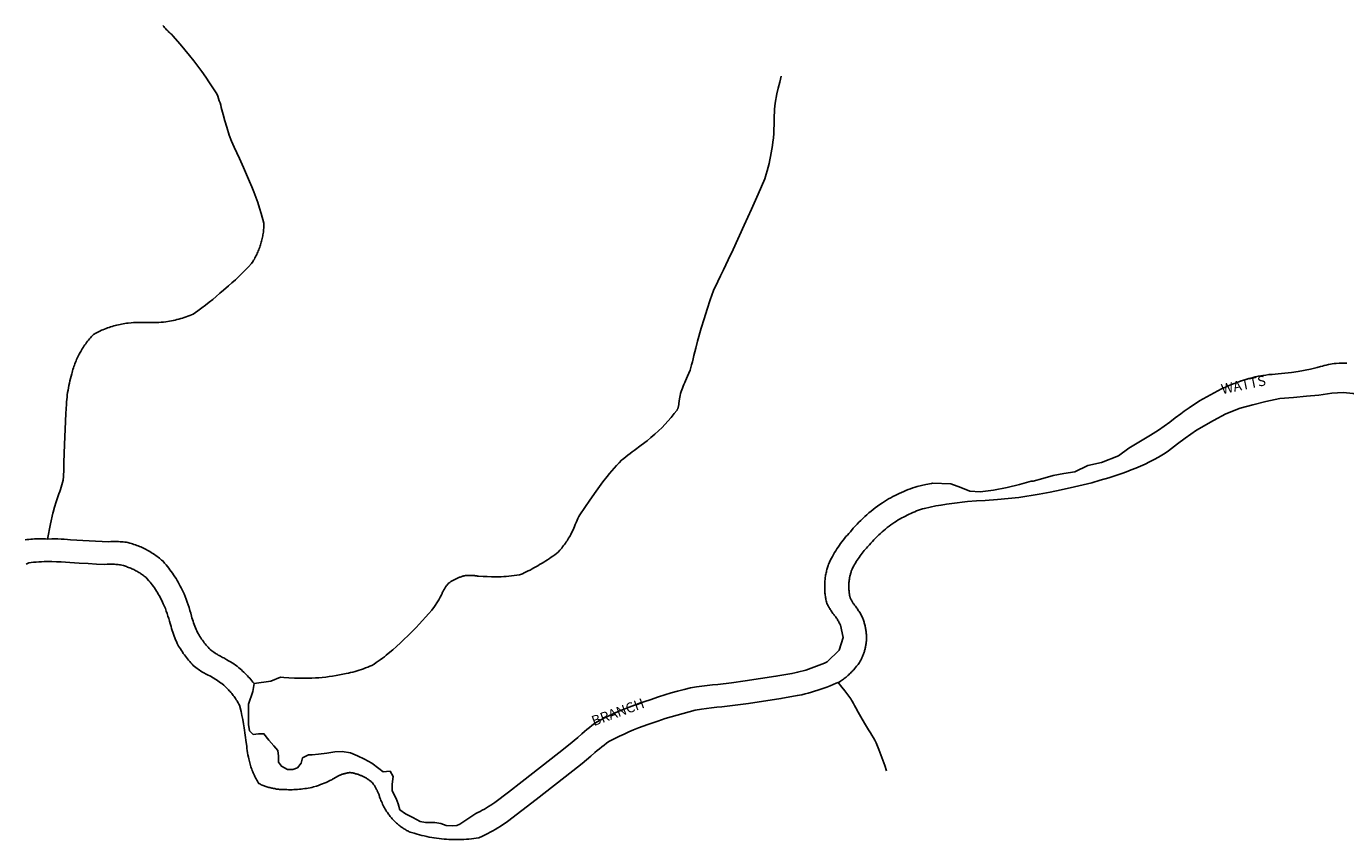
# Model space of a CAD drawing. Units: inches. Extents: x 1159771 to 1345762, y 461454 to 617449.
# Drawn here: x 1252971 to 1254477, y 504968 to 505897 of the extents above; entities that cross this region are included whole.
import ezdxf
from ezdxf.enums import TextEntityAlignment as Align

# ---------------------------------------------------------------- set-up
doc = ezdxf.new("R2010")
doc.units = ezdxf.units.IN
doc.header["$MEASUREMENT"] = 0
doc.layers.add('HYDRO-River', color=4, linetype='Continuous')
doc.layers.add('HYDRO-Stream', color=4, linetype='Continuous')
doc.styles.add('Arial', font='arial.ttf')

msp = doc.modelspace()

# ---------------------------------------------------------------- linework, layer by layer
at = {"layer": 'HYDRO-River'}
for points in [[(1254478.1, 505512.5), (1254476.3, 505512.6), (1254474.5, 505512.6), (1254472.7, 505512.6), (1254470.9, 505512.6), (1254469.2, 505512.5), (1254466.1, 505512.3), (1254463.8, 505512), (1254461.5, 505511.7), (1254459.3, 505511.2), (1254457, 505510.8), (1254454.7, 505510.3), (1254452.4, 505509.8), (1254450.2, 505509.2), (1254448, 505508.6), (1254444.3, 505507.6), (1254436.8, 505505.8), (1254422.4, 505502.8), (1254414.8, 505501.8), (1254399.8, 505500.2), (1254396.2, 505500), (1254392.7, 505499.7), (1254389.2, 505499.4), (1254385.7, 505498.9), (1254382.2, 505498.5), (1254377.1, 505497.7), (1254373.5, 505496.8), (1254369.9, 505495.9), (1254366.3, 505494.8), (1254362.7, 505493.8), (1254359.1, 505492.6), (1254355.5, 505491.4), (1254352, 505490.2), (1254348.5, 505488.9), (1254343.9, 505487), (1254339.5, 505485.1), (1254335.2, 505483), (1254330.9, 505480.9), (1254326.6, 505478.8), (1254322.4, 505476.5), (1254318.2, 505474.2), (1254314.1, 505471.8), (1254310, 505469.4), (1254306, 505466.8), (1254302, 505464.2), (1254298, 505461.6), (1254292.6, 505457.7), (1254288.5, 505454.8)], [(1254567.8, 505454.8), (1254547.4, 505459.6), (1254534.3, 505463.3), (1254522.6, 505466.9), (1254509.4, 505469.3), (1254496.5, 505473.7), (1254485.4, 505477.7), (1254474, 505478.9), (1254461, 505478.2), (1254446.2, 505476), (1254432, 505474.8), (1254417.1, 505473.1), (1254401.8, 505472.2), (1254385.8, 505468.6), (1254370.7, 505465), (1254356.2, 505461), (1254339.9, 505454.8)], [(1253230.7, 505146.6), (1253229.5, 505137.6), (1253224.6, 505122.9), (1253224.6, 505109.8), (1253224.6, 505100), (1253225.7, 505092.8), (1253229.8, 505088.6), (1253236, 505089.2), (1253242, 505089.3), (1253247.7, 505082.1), (1253253.3, 505075.4), (1253257.8, 505070), (1253258.5, 505063.7), (1253258.7, 505057), (1253262, 505052.2), (1253269.1, 505048.3), (1253275, 505048.5), (1253280.3, 505050.3), (1253284.4, 505055.8), (1253286.1, 505061.7), (1253292.9, 505065.2), (1253297.1, 505065.4), (1253304.3, 505066), (1253314, 505067.1), (1253322.9, 505068.5), (1253331.5, 505068.9), (1253340.8, 505067.7), (1253349, 505064), (1253357, 505060.1), (1253365.1, 505055.9), (1253373.2, 505049.5), (1253378.2, 505045.7), (1253381.9, 505046.1), (1253386, 505046.7), (1253389.4, 505040.6), (1253388.4, 505031.8), (1253388.5, 505024.1), (1253393, 505015.5), (1253395.4, 505009.2), (1253397.2, 505002.6), (1253403.8, 504997.8), (1253411.9, 504993.6), (1253420.5, 504989.1), (1253426.5, 504988), (1253429.4, 504988.1), (1253437.1, 504987.9), (1253443.8, 504986.9), (1253450.2, 504984.6), (1253457.5, 504984), (1253462.4, 504984.7), (1253465.5, 504985.9), (1253482.7, 504997.6), (1253483.8, 504998.1), (1253486.3, 504999.3), (1253488.8, 505000.6), (1253491.3, 505001.9), (1253493.7, 505003.3), (1253496.1, 505004.7), (1253498.5, 505006.1), (1253500.9, 505007.6), (1253503.2, 505009.1), (1253505.5, 505010.7), (1253521.2, 505022.7), (1253536.7, 505034.8), (1253578.6, 505067.4), (1253589.6, 505076.3), (1253600.5, 505085.2), (1253605, 505089.4), (1253607.8, 505091.8), (1253610.6, 505094.1), (1253613.5, 505096.4), (1253616.4, 505098.7), (1253619.3, 505100.9), (1253622.3, 505103), (1253630.1, 505107), (1253635.8, 505109.7), (1253641.5, 505112.4), (1253647.3, 505115), (1253653.1, 505117.4), (1253659, 505119.8), (1253664.9, 505122), (1253670.9, 505124.2), (1253676.8, 505126.3), (1253682.9, 505128.2), (1253692.5, 505131.5), (1253699.7, 505133.7), (1253706.9, 505135.9), (1253714.2, 505137.9), (1253721.6, 505139.9), (1253729, 505141.6), (1253735.7, 505142.7), (1253741.8, 505143.6), (1253748, 505144.4), (1253754.1, 505145.1), (1253760.2, 505145.6), (1253775.9, 505147.6), (1253791.5, 505149.6), (1253826.5, 505154.9), (1253844.7, 505158.1), (1253847.9, 505158.8), (1253851.1, 505159.6), (1253854.2, 505160.4), (1253857.4, 505161.2), (1253860.5, 505162.1), (1253863.6, 505163.1), (1253866.7, 505164.1), (1253869.7, 505165.2), (1253872.8, 505166.3), (1253875.8, 505167.5), (1253878.8, 505168.7), (1253881.8, 505170), (1253884.8, 505171.3), (1253898.8, 505184.7), (1253903.1, 505199.3), (1253900.2, 505213.3), (1253899.3, 505215), (1253898.8, 505216), (1253898.3, 505216.9), (1253897.8, 505217.8), (1253897.3, 505218.7), (1253896.7, 505219.6), (1253896.2, 505220.5), (1253895.6, 505221.4), (1253895, 505222.3), (1253894.4, 505223.1), (1253893.7, 505224), (1253893.1, 505224.8), (1253892.4, 505225.6), (1253891.5, 505226.8), (1253890.8, 505227.7), (1253890.2, 505228.6), (1253889.6, 505229.5), (1253889, 505230.4), (1253888.4, 505231.3), (1253887.8, 505232.2), (1253887.2, 505233.1), (1253886.7, 505234.1), (1253886.2, 505235), (1253885.7, 505236), (1253885.2, 505237), (1253884.7, 505237.9), (1253884.2, 505240), (1253883.9, 505241.2), (1253883.6, 505242.5), (1253883.4, 505243.7), (1253883.1, 505245), (1253882.9, 505246.2), (1253882.7, 505247.5), (1253882.6, 505248.8), (1253882.4, 505250), (1253882.3, 505251.3), (1253882.2, 505252.6), (1253882.2, 505253.9), (1253882.1, 505255.1), (1253882.1, 505256.4), (1253882.1, 505257.7), (1253882.1, 505259), (1253882.1, 505260.3), (1253882.2, 505261.5), (1253882.3, 505262.8), (1253882.4, 505264.1), (1253882.5, 505265.4), (1253882.7, 505266.6), (1253882.8, 505267.9), (1253883, 505269.2), (1253883.2, 505270.4), (1253883.5, 505271.7), (1253883.7, 505272.9), (1253884, 505274.2), (1253884.3, 505275.4), (1253884.6, 505276.7), (1253885, 505277.9), (1253885.4, 505279.1), (1253885.8, 505280.3), (1253886.2, 505281.6), (1253886.6, 505282.8), (1253887.1, 505284), (1253887.5, 505285.1), (1253888, 505286.3), (1253889.8, 505289.8), (1253891, 505291.9), (1253892.2, 505294.1), (1253893.5, 505296.2), (1253894.8, 505298.3), (1253896.1, 505300.4), (1253897.5, 505302.5), (1253898.9, 505304.5), (1253900.3, 505306.6), (1253901.8, 505308.5), (1253903.3, 505310.5), (1253904.9, 505312.4), (1253906.4, 505314.4), (1253908, 505316.2), (1253909.7, 505318.1), (1253911.4, 505319.9), (1253914.8, 505323.9), (1253916.9, 505326.2), (1253919, 505328.5), (1253921.2, 505330.8), (1253923.4, 505333), (1253925.7, 505335.1), (1253928, 505337.3), (1253930.3, 505339.4), (1253932.6, 505341.4), (1253935, 505343.4), (1253937.5, 505345.4), (1253939.9, 505347.3), (1253942.4, 505349.2), (1253945, 505351), (1253948.1, 505353.1), (1253950.4, 505354.6), (1253952.8, 505356), (1253955.1, 505357.4), (1253957.5, 505358.8), (1253959.9, 505360.1), (1253962.4, 505361.4), (1253964.8, 505362.6), (1253967.3, 505363.8), (1253969.8, 505364.9), (1253972.3, 505366), (1253974.9, 505367.1), (1253977.4, 505368.1), (1253980, 505369), (1253982.6, 505370), (1253985.2, 505370.8), (1253987.8, 505371.7), (1253997.6, 505373.8), (1254004, 505375.1), (1254005.2, 505375.3), (1254026.2, 505374.8), (1254037.4, 505370.5), (1254047.6, 505366.2), (1254059.4, 505365.6), (1254074.8, 505367.3), (1254090.3, 505370.4), (1254104.4, 505374.1), (1254117.9, 505377.9), (1254120.2, 505377.6), (1254131.2, 505380.6), (1254143, 505384.3), (1254155, 505386.4), (1254167.7, 505388.3), (1254182.5, 505395.7), (1254197.9, 505399), (1254217.6, 505406.8), (1254229.3, 505415.6), (1254254.2, 505430.2), (1254263, 505436.1), (1254269.5, 505440.6), (1254275.9, 505445.2), (1254282.3, 505450), (1254288.5, 505454.8)], [(1254339.9, 505454.8), (1254326, 505447.1), (1254306.6, 505435.8), (1254300, 505431.3), (1254293.5, 505426.7), (1254284.9, 505420.4), (1254281.5, 505417.7), (1254278, 505415), (1254274.4, 505412.5), (1254270.8, 505409.9), (1254267.1, 505407.5), (1254263.3, 505405), (1254258.2, 505402.3), (1254253, 505399.8), (1254247.8, 505397.3), (1254242.5, 505395), (1254237.2, 505392.7), (1254231.9, 505390.5), (1254226.5, 505388.4), (1254221.1, 505386.4), (1254215.6, 505384.5), (1254206.5, 505381.6), (1254196.7, 505378.7), (1254186.9, 505376), (1254177, 505373.4), (1254167.1, 505371.1), (1254151.9, 505367.8), (1254139.4, 505365.2), (1254127, 505362.9), (1254103.6, 505359.1), (1254091.5, 505357.8), (1254079.5, 505356.8), (1254065.3, 505355.8), (1254055.3, 505355.2), (1254045.3, 505354.4), (1254027.1, 505352.4), (1254021, 505351.5), (1254014.9, 505350.5), (1254008.8, 505349.4), (1254002.7, 505348.2), (1253995.9, 505346.7), (1253993.7, 505346), (1253991.5, 505345.3), (1253989.3, 505344.5), (1253987.1, 505343.7), (1253984.9, 505342.8), (1253982.8, 505341.9), (1253980.6, 505341), (1253978.5, 505340), (1253976.4, 505339), (1253974.3, 505337.9), (1253972.2, 505336.8), (1253970.2, 505335.7), (1253968.1, 505334.6), (1253966.1, 505333.4), (1253964.1, 505332.1), (1253962.1, 505330.9), (1253959.8, 505329.3), (1253957.7, 505327.8), (1253955.6, 505326.2), (1253953.6, 505324.7), (1253951.5, 505323), (1253949.6, 505321.4), (1253947.6, 505319.7), (1253945.7, 505318), (1253943.8, 505316.3), (1253941.9, 505314.5), (1253940.1, 505312.7), (1253938.3, 505310.8), (1253936.5, 505308.9), (1253934.8, 505307), (1253933.1, 505305.1), (1253931.1, 505302.8), (1253929.8, 505301.3), (1253928.5, 505299.9), (1253927.3, 505298.4), (1253926.1, 505296.9), (1253924.9, 505295.4), (1253923.7, 505293.9), (1253922.5, 505292.3), (1253921.4, 505290.7), (1253920.3, 505289.1), (1253919.3, 505287.5), (1253918.2, 505285.9), (1253917.2, 505284.2), (1253916.3, 505282.6), (1253915.3, 505280.9), (1253914.4, 505279.2), (1253913.5, 505277.4), (1253913.1, 505276.5), (1253912.8, 505275.6), (1253912.5, 505274.8), (1253912.2, 505273.9), (1253911.9, 505273), (1253911.7, 505272.1), (1253911.4, 505271.2), (1253911.2, 505270.3), (1253911, 505269.4), (1253910.8, 505268.5), (1253910.6, 505267.6), (1253910.4, 505266.6), (1253910.3, 505265.7), (1253910.1, 505264.8), (1253910, 505263.9), (1253909.9, 505263), (1253909.8, 505262), (1253909.8, 505261.1), (1253909.7, 505260.2), (1253909.7, 505259.2), (1253909.6, 505258.3), (1253909.6, 505257.4), (1253909.6, 505256.4), (1253909.7, 505255.5), (1253909.7, 505254.6), (1253909.8, 505253.6), (1253909.9, 505252.7), (1253909.9, 505251.8), (1253910.1, 505250.9), (1253910.2, 505249.9), (1253910.3, 505249), (1253910.5, 505248.1), (1253910.6, 505247.2), (1253910.8, 505246.3), (1253911.2, 505244.6), (1253911.6, 505243.9), (1253911.9, 505243.1), (1253912.3, 505242.4), (1253912.7, 505241.7), (1253913, 505241), (1253913.4, 505240.3), (1253913.9, 505239.6), (1253914.3, 505238.9), (1253914.7, 505238.2), (1253915.2, 505237.6), (1253915.6, 505236.9), (1253916.1, 505236.2), (1253916.6, 505235.6), (1253917.1, 505234.9), (1253918, 505233.9), (1253918.7, 505232.9), (1253919.4, 505231.9), (1253920.1, 505230.9), (1253920.8, 505229.8), (1253921.5, 505228.8), (1253922.1, 505227.7), (1253922.8, 505226.7), (1253923.4, 505225.6), (1253924, 505224.5), (1253924.7, 505223.2), (1253925.1, 505222.1), (1253925.5, 505221.1), (1253925.9, 505220.1), (1253926.3, 505219), (1253926.7, 505218), (1253927, 505216.9), (1253927.3, 505215.9), (1253927.6, 505214.8), (1253927.9, 505213.7), (1253928.2, 505212.6), (1253928.4, 505211.5), (1253928.6, 505210.5), (1253928.8, 505209.4), (1253929, 505208.3), (1253929.2, 505207.2), (1253929.3, 505206.1), (1253929.5, 505205), (1253929.6, 505203.9), (1253929.7, 505202.8), (1253929.8, 505201.7), (1253929.8, 505200.6), (1253929.8, 505199.4), (1253929.9, 505198.2), (1253929.8, 505197.2), (1253929.7, 505196.2), (1253929.7, 505195.2), (1253929.6, 505194.2), (1253929.5, 505193.2), (1253929.3, 505192.2), (1253929.2, 505191.2), (1253929, 505190.2), (1253928.8, 505189.2), (1253928.6, 505188.2), (1253928.4, 505187.2), (1253928.2, 505186.3), (1253927.9, 505185.3), (1253927.7, 505184.3), (1253927.4, 505183.4), (1253927.1, 505182.4), (1253926.8, 505181.5), (1253926.4, 505180.5), (1253926.1, 505179.6), (1253925.7, 505178.6), (1253925.3, 505177.7), (1253924.9, 505176.8), (1253924.5, 505175.9), (1253924.1, 505175), (1253923.6, 505174.1), (1253923.2, 505173.2), (1253922.7, 505172.3), (1253921.8, 505170.7), (1253921, 505169.6), (1253920.2, 505168.5), (1253919.4, 505167.5), (1253918.6, 505166.4), (1253917.8, 505165.4), (1253917, 505164.4), (1253916.1, 505163.3), (1253915.2, 505162.4), (1253914.3, 505161.4), (1253913.4, 505160.4), (1253912.5, 505159.5), (1253911.5, 505158.5), (1253910.6, 505157.6), (1253909.6, 505156.7), (1253908.6, 505155.8), (1253907.6, 505155), (1253906.6, 505154.1), (1253905.5, 505153.3), (1253904.5, 505152.5), (1253903.4, 505151.7), (1253902.3, 505150.9), (1253901.2, 505150.2), (1253900.1, 505149.5), (1253898.5, 505148.4), (1253897.4, 505147.9)], [(1252969.4, 505310.8), (1252971.5, 505311.1), (1252973.6, 505311.3), (1252975.8, 505311.5), (1252977.9, 505311.7), (1252980, 505311.8), (1252982.1, 505311.9), (1252984.3, 505312), (1252986.4, 505312), (1252988.5, 505312), (1252990.7, 505311.9), (1252992.8, 505311.8), (1252994.9, 505311.7)], [(1253230.7, 505146.6), (1253229.5, 505148.1), (1253228.3, 505149.6), (1253227.1, 505151.1), (1253225.8, 505152.6), (1253224.5, 505154), (1253223.2, 505155.5), (1253221.9, 505156.9), (1253220.5, 505158.2), (1253219.1, 505159.6), (1253217.7, 505160.9), (1253216.3, 505162.2), (1253214.8, 505163.5), (1253213.3, 505164.7), (1253211.5, 505166.3), (1253209.6, 505167.6), (1253207.6, 505169), (1253205.7, 505170.2), (1253203.7, 505171.5), (1253201.7, 505172.7), (1253199.7, 505173.9), (1253196.1, 505175.9), (1253194.8, 505176.5), (1253193.5, 505177.2), (1253192.3, 505177.8), (1253191, 505178.5), (1253189.8, 505179.2), (1253188.6, 505180), (1253187.4, 505180.7), (1253186.2, 505181.5), (1253185, 505182.3), (1253183.9, 505183.1), (1253182.7, 505184), (1253180.7, 505185.5), (1253179.5, 505186.7), (1253178.4, 505188), (1253177.2, 505189.3), (1253176.1, 505190.6), (1253175, 505192), (1253173.9, 505193.3), (1253172.9, 505194.7), (1253171.8, 505196.1), (1253170.8, 505197.5), (1253169.9, 505199), (1253168.9, 505200.4), (1253168, 505201.9), (1253166.2, 505204.8), (1253165.4, 505206.7), (1253164.6, 505208.5), (1253163.8, 505210.4), (1253163.1, 505212.2), (1253162.4, 505214.1), (1253161.7, 505216), (1253161.1, 505217.9), (1253160.4, 505219.8), (1253159.9, 505221.8), (1253159.3, 505223.7), (1253158.5, 505227), (1253157.6, 505230.2), (1253156.6, 505233.4), (1253155.5, 505236.6), (1253154.4, 505239.7), (1253153.3, 505242.9), (1253152.1, 505246), (1253150.8, 505249.2), (1253149.8, 505251.4), (1253148.7, 505253.6), (1253147.6, 505255.8), (1253146.5, 505258), (1253145.4, 505260.1), (1253144.2, 505262.3), (1253142.9, 505264.4), (1253141.7, 505266.5), (1253140.4, 505268.5), (1253139, 505270.6), (1253137.7, 505272.6), (1253136.2, 505274.6), (1253134.8, 505276.6), (1253133.3, 505278.5), (1253131.8, 505280.4), (1253130.3, 505282.3), (1253128.7, 505284.2), (1253126.6, 505286.6), (1253125.3, 505287.7), (1253124.1, 505288.7), (1253122.8, 505289.8), (1253121.4, 505290.8), (1253120.1, 505291.8), (1253118.8, 505292.8), (1253117.4, 505293.7), (1253116, 505294.7), (1253114.6, 505295.6), (1253113.2, 505296.4), (1253111.8, 505297.3), (1253110.4, 505298.1), (1253108.9, 505298.9), (1253107.5, 505299.7), (1253106, 505300.5), (1253104.5, 505301.2), (1253103, 505301.9), (1253101.5, 505302.6), (1253099.9, 505303.2), (1253098.4, 505303.8), (1253096.8, 505304.4), (1253095.3, 505305), (1253093.7, 505305.6), (1253092.1, 505306.1), (1253090.5, 505306.6), (1253088.9, 505307), (1253086.7, 505307.6), (1253085, 505307.9), (1253083.2, 505308.1), (1253081.5, 505308.3), (1253079.7, 505308.4), (1253078, 505308.6), (1253076.2, 505308.7), (1253074.5, 505308.7), (1253072.7, 505308.8), (1253070.9, 505308.8), (1253069.2, 505308.8), (1253067.4, 505308.7), (1253064.7, 505308.6), (1253042.7, 505309.5), (1253021.3, 505310.8), (1253017.7, 505311.1), (1253014, 505311.4), (1253010.4, 505311.7), (1253006.7, 505311.8), (1252999.9, 505312), (1252994.9, 505311.7)], [(1252970.8, 505283.1), (1252971.5, 505283.5), (1252972.3, 505283.8), (1252973, 505284.1), (1252973.8, 505284.4), (1252979.2, 505285.1), (1252982.2, 505285.4), (1252985.1, 505285.6), (1252988.1, 505285.8), (1252991, 505285.9), (1252994, 505285.9), (1252996.9, 505286), (1252999.9, 505285.9), (1253005.2, 505285.8), (1253010.4, 505285.5), (1253015.5, 505285.2), (1253020.6, 505284.8), (1253031, 505284.2), (1253041.4, 505283.6), (1253051, 505283.1), (1253060.6, 505282.7), (1253063, 505282.9), (1253064.4, 505282.9), (1253065.8, 505283), (1253067.2, 505283), (1253068.6, 505282.9), (1253070, 505282.9), (1253071.4, 505282.8), (1253072.8, 505282.7), (1253074.2, 505282.6), (1253075.6, 505282.5), (1253077, 505282.3), (1253078.4, 505282.1), (1253079.7, 505281.9), (1253081.6, 505281.4), (1253082.8, 505281), (1253084, 505280.6), (1253085.2, 505280.2), (1253086.4, 505279.7), (1253087.6, 505279.3), (1253088.8, 505278.8), (1253090, 505278.3), (1253091.2, 505277.8), (1253092.3, 505277.2), (1253093.5, 505276.7), (1253094.6, 505276.1), (1253095.8, 505275.5), (1253096.9, 505274.8), (1253098, 505274.2), (1253099.1, 505273.5), (1253100.2, 505272.9), (1253101.3, 505272.2), (1253102.3, 505271.4), (1253103.4, 505270.7), (1253104.4, 505269.9), (1253105.4, 505269.2), (1253106.5, 505268.4), (1253107.5, 505267.6), (1253108.4, 505266.7), (1253110.7, 505264.1), (1253112, 505262.5), (1253113.3, 505260.8), (1253114.6, 505259.2), (1253115.8, 505257.5), (1253117, 505255.8), (1253118.1, 505254.1), (1253119.3, 505252.3), (1253120.4, 505250.5), (1253121.5, 505248.8), (1253122.5, 505247), (1253123.5, 505245.1), (1253124.5, 505243.3), (1253125.4, 505241.4), (1253126.4, 505239.6), (1253127.2, 505237.7), (1253129.5, 505232.2), (1253130.5, 505229.4), (1253131.6, 505226.6), (1253132.5, 505223.7), (1253133.4, 505220.8), (1253134.3, 505218), (1253135.1, 505215.1), (1253136, 505211.8), (1253136.6, 505209.6), (1253137.3, 505207.4), (1253138, 505205.3), (1253138.7, 505203.1), (1253139.5, 505200.9), (1253140.3, 505198.8), (1253141.2, 505196.7), (1253142.1, 505194.6), (1253143, 505192.5), (1253144.7, 505189.5), (1253145.7, 505187.8), (1253146.7, 505186.1), (1253147.8, 505184.4), (1253148.9, 505182.8), (1253150, 505181.1), (1253151.2, 505179.5), (1253152.4, 505177.9), (1253153.6, 505176.4), (1253154.8, 505174.8), (1253156.1, 505173.3), (1253157.4, 505171.8), (1253158.7, 505170.3), (1253160.1, 505168.8), (1253161.4, 505167.4), (1253162.8, 505166), (1253164.4, 505164.8), (1253165.7, 505163.9), (1253167.1, 505162.9), (1253168.4, 505162), (1253169.8, 505161.1), (1253171.2, 505160.2), (1253172.6, 505159.4), (1253174.1, 505158.6), (1253175.5, 505157.8), (1253177, 505157), (1253178.4, 505156.2), (1253180.1, 505155.4), (1253181.7, 505154.5), (1253183.3, 505153.6), (1253184.9, 505152.7), (1253186.5, 505151.7), (1253188, 505150.7), (1253189.6, 505149.7), (1253191.1, 505148.7), (1253192.6, 505147.6), (1253194.1, 505146.5), (1253196.3, 505144.6), (1253197.3, 505143.6), (1253198.4, 505142.6), (1253199.4, 505141.6), (1253200.5, 505140.6), (1253201.5, 505139.6), (1253202.5, 505138.5), (1253203.4, 505137.4), (1253204.4, 505136.3), (1253205.3, 505135.2), (1253206.2, 505134.1), (1253207.1, 505132.9), (1253208, 505131.8), (1253208.8, 505130.6), (1253209.7, 505129.4), (1253210.5, 505128.2), (1253211.3, 505127), (1253212, 505125.7), (1253212.8, 505124.5), (1253213.5, 505123.2), (1253214.2, 505122), (1253216, 505114.7), (1253217, 505110.1), (1253217.9, 505105.4), (1253218.8, 505100.8), (1253219.6, 505096.1), (1253220.8, 505087.7), (1253221.9, 505079.4), (1253222.4, 505075), (1253222.7, 505072.5), (1253223, 505070), (1253223.4, 505067.6), (1253223.8, 505065.1), (1253224.3, 505062.7), (1253224.8, 505060.5), (1253225.1, 505059), (1253225.5, 505057.5), (1253225.8, 505056), (1253226.3, 505054.6), (1253226.7, 505053.1), (1253227.1, 505051.7), (1253227.6, 505050.2), (1253228.1, 505048.8), (1253228.7, 505047.4), (1253229.2, 505046), (1253229.8, 505044.6), (1253230.4, 505043.2), (1253231.1, 505041.8), (1253231.7, 505040.4), (1253232.4, 505039.1), (1253233.1, 505037.7), (1253233.8, 505036.4), (1253234.6, 505035.1), (1253235.4, 505033.8), (1253236.2, 505032.5), (1253238, 505031.6), (1253239, 505031.1), (1253240.1, 505030.7), (1253241.1, 505030.3), (1253242.2, 505029.9), (1253243.2, 505029.5), (1253244.3, 505029.1), (1253245.4, 505028.7), (1253246.5, 505028.4), (1253247.6, 505028.1), (1253248.7, 505027.8), (1253249.8, 505027.5), (1253250.9, 505027.2), (1253252, 505027), (1253253.1, 505026.8), (1253254.3, 505026.6), (1253255.4, 505026.4), (1253256.5, 505026.2), (1253257.7, 505026.1), (1253258.8, 505025.9), (1253259.9, 505025.8), (1253261.1, 505025.7), (1253262.2, 505025.7), (1253263.3, 505025.6), (1253264.5, 505025.6), (1253268.1, 505025.5), (1253270.1, 505025.4), (1253272.2, 505025.4), (1253274.2, 505025.4), (1253276.3, 505025.5), (1253278.4, 505025.6), (1253280.4, 505025.7), (1253282.5, 505025.9), (1253284.5, 505026.1), (1253286.5, 505026.3), (1253288.6, 505026.6), (1253290.6, 505026.9), (1253292.6, 505027.3), (1253294.7, 505027.7), (1253296.7, 505028.1), (1253298.7, 505028.5), (1253302, 505029.6), (1253304.2, 505030.3), (1253306.5, 505031.2), (1253308.7, 505032), (1253310.9, 505032.9), (1253313.1, 505033.8), (1253315.3, 505034.8), (1253317.4, 505035.8), (1253319.6, 505036.8), (1253320.4, 505037.4), (1253321.1, 505037.8), (1253321.7, 505038.2), (1253322.4, 505038.7), (1253323, 505039.1), (1253323.7, 505039.5), (1253324.4, 505039.8), (1253325.1, 505040.2), (1253325.7, 505040.6), (1253326.4, 505040.9), (1253327.1, 505041.2), (1253327.8, 505041.6), (1253328.6, 505041.9), (1253329.3, 505042.2), (1253330, 505042.4), (1253330.7, 505042.7), (1253331.4, 505043), (1253332.2, 505043.2), (1253332.9, 505043.4), (1253333.7, 505043.7), (1253334.4, 505043.9), (1253335.2, 505044.1), (1253335.9, 505044.2), (1253336.7, 505044.4), (1253337.4, 505044.6), (1253338.2, 505044.7), (1253339, 505044.8), (1253339.7, 505044.9), (1253340.5, 505045), (1253341.8, 505044.8), (1253342.6, 505044.7), (1253343.4, 505044.5), (1253344.2, 505044.3), (1253345.1, 505044.2), (1253345.9, 505044), (1253346.7, 505043.7), (1253347.5, 505043.5), (1253348.3, 505043.3), (1253349.1, 505043), (1253349.9, 505042.7), (1253350.7, 505042.4), (1253351.5, 505042.1), (1253352.3, 505041.8), (1253353.1, 505041.5), (1253353.8, 505041.1), (1253354.6, 505040.8), (1253355.3, 505040.4), (1253356.1, 505040), (1253356.8, 505039.6), (1253357.6, 505039.2), (1253358.3, 505038.8), (1253359, 505038.4), (1253359.7, 505037.9), (1253360.5, 505037.5), (1253361.2, 505037), (1253361.8, 505036.5), (1253362.5, 505036), (1253363.2, 505035.5), (1253363.9, 505035), (1253364.5, 505034.4), (1253365.2, 505033.9), (1253365.8, 505033.3), (1253366.6, 505032.2), (1253367.1, 505031.5), (1253367.6, 505030.8), (1253368.1, 505030.1), (1253368.6, 505029.4), (1253369, 505028.7), (1253369.4, 505028), (1253369.9, 505027.2), (1253370.3, 505026.5), (1253370.7, 505025.7), (1253371.1, 505025), (1253371.4, 505024.2), (1253371.8, 505023.4), (1253372.1, 505022.7), (1253372.5, 505021.9), (1253372.8, 505021.1), (1253373.1, 505020.3), (1253373.4, 505019.5), (1253373.6, 505018.7), (1253373.9, 505017.9), (1253374.1, 505017.1), (1253374.4, 505016.3), (1253375, 505014.7), (1253375.6, 505013.2), (1253376.2, 505011.8), (1253376.9, 505010.3), (1253377.5, 505008.9), (1253378.2, 505007.4), (1253379, 505006), (1253379.7, 505004.6), (1253380.5, 505003.2), (1253381.3, 505001.9), (1253382.1, 505000.5), (1253383, 504999.2), (1253384.1, 504997.6), (1253384.8, 504996.7), (1253385.5, 504995.8), (1253386.2, 504994.8), (1253387, 504993.9), (1253387.7, 504993.1), (1253388.5, 504992.2), (1253389.3, 504991.3), (1253390.1, 504990.5), (1253390.9, 504989.6), (1253391.8, 504988.8), (1253392.6, 504988), (1253393.5, 504987.2), (1253394.4, 504986.5), (1253395.3, 504985.7), (1253396.2, 504985), (1253397.1, 504984.2), (1253398, 504983.5), (1253399, 504982.8), (1253399.9, 504982.2), (1253400.9, 504981.5), (1253401.9, 504980.9), (1253402.9, 504980.2), (1253403.9, 504979.6), (1253404.9, 504979), (1253405.9, 504978.5), (1253406.9, 504977.9), (1253408, 504977.4), (1253409, 504976.9), (1253413.7, 504975.7), (1253416.9, 504974.8), (1253419.6, 504974), (1253422.4, 504973.3), (1253425.1, 504972.6), (1253427.9, 504972), (1253430.7, 504971.4), (1253433.5, 504970.9), (1253436.3, 504970.4), (1253439.1, 504970), (1253441.9, 504969.6), (1253444.7, 504969.3), (1253447.6, 504969), (1253450.4, 504968.8), (1253453.2, 504968.6), (1253456.1, 504968.5), (1253458.9, 504968.4), (1253461.8, 504968.4)], [(1253461.8, 504968.4), (1253464.6, 504968.4), (1253467.4, 504968.5), (1253470.3, 504968.6), (1253473.1, 504968.8), (1253476, 504969), (1253478.8, 504969.3), (1253481.6, 504969.6), (1253484.4, 504970), (1253487.2, 504970.4), (1253491.5, 504972.4), (1253494.5, 504973.8), (1253497.5, 504975.3), (1253500.4, 504976.8), (1253503.3, 504978.4), (1253506.1, 504980.1), (1253509, 504981.8), (1253511.8, 504983.5), (1253514.5, 504985.3), (1253517.3, 504987.1), (1253520, 504989), (1253536.3, 505001.6), (1253552.7, 505014.3), (1253573.8, 505030.6), (1253594.8, 505047.1), (1253605.1, 505055.4), (1253615.3, 505063.8), (1253619.8, 505067.8), (1253622.3, 505070), (1253625, 505072.2), (1253627.6, 505074.3), (1253630.3, 505076.4), (1253633, 505078.5), (1253635.8, 505080.5), (1253642.7, 505084), (1253648, 505086.5), (1253653.3, 505089), (1253658.6, 505091.4), (1253664, 505093.7), (1253669.4, 505095.9), (1253674.9, 505097.9), (1253680.4, 505099.9), (1253685.9, 505101.8), (1253691.5, 505103.6), (1253700.1, 505106.6), (1253706.9, 505108.7), (1253713.7, 505110.7), (1253720.5, 505112.6), (1253727.4, 505114.4), (1253734.3, 505116.1), (1253741.4, 505117.3), (1253747.2, 505118.1), (1253753, 505118.8), (1253758.9, 505119.5), (1253764.8, 505120), (1253795.2, 505123.9), (1253832.2, 505129.5), (1253850.8, 505132.8), (1253856.1, 505133.9), (1253859.8, 505134.8), (1253863.4, 505135.7), (1253867, 505136.7), (1253870.6, 505137.8), (1253874.1, 505138.9), (1253877.7, 505140.1), (1253881.2, 505141.3), (1253884.7, 505142.6), (1253888.2, 505144), (1253891.7, 505145.4), (1253895.1, 505146.9), (1253897.4, 505147.9)]]:
    msp.add_lwpolyline(points, dxfattribs=at)
at = {"layer": 'HYDRO-Stream'}
for points in [[(1253126.8, 505898.1), (1253127.7, 505897), (1253128.6, 505895.9), (1253129.6, 505894.8), (1253130.5, 505893.7), (1253131.5, 505892.7), (1253132.6, 505891.6), (1253133.6, 505890.6), (1253134.6, 505889.6), (1253135.7, 505888.6), (1253136.8, 505887.7), (1253138.2, 505886.4), (1253146.5, 505876.7), (1253157, 505863.9), (1253161.9, 505857.8), (1253166.6, 505851.7), (1253171.2, 505845.5), (1253175.7, 505839.2), (1253180, 505832.8), (1253188.4, 505820), (1253189.3, 505817.4), (1253190.2, 505814.8), (1253191.1, 505812.2), (1253191.9, 505809.6), (1253192.7, 505807), (1253193.4, 505804.4), (1253194.1, 505801.7), (1253194.8, 505799.1), (1253195.4, 505796.4), (1253197.4, 505789.2), (1253199.5, 505782), (1253202.4, 505772.7), (1253205.2, 505765.9), (1253208.2, 505759), (1253214, 505746.4), (1253218.8, 505735.8), (1253225.6, 505720), (1253228.1, 505714), (1253230.5, 505708), (1253232.8, 505701.9), (1253234.9, 505695.8), (1253237, 505689.6), (1253238.9, 505683.4), (1253242.1, 505672.5), (1253242.1, 505671.1), (1253242, 505669.6), (1253241.9, 505668.1), (1253241.8, 505666.6), (1253241.7, 505665.1), (1253241.5, 505663.7), (1253241.4, 505662.2), (1253241.2, 505660.7), (1253240.9, 505659.2), (1253240.7, 505657.8), (1253240.4, 505656.3), (1253240.1, 505654.9), (1253239.7, 505653.4), (1253239.4, 505652), (1253239, 505650.6), (1253238.6, 505649.1), (1253238.2, 505647.7), (1253237.7, 505646.3), (1253237.2, 505644.9), (1253236.7, 505643.5), (1253236.2, 505642.1), (1253235.6, 505640.7), (1253235.1, 505639.4), (1253234.4, 505638), (1253233.8, 505636.7), (1253233.2, 505635.3), (1253232.5, 505634), (1253231.8, 505632.7), (1253231.1, 505631.4), (1253230.3, 505630.1), (1253229.6, 505628.9), (1253228, 505626.4), (1253224.4, 505622.5), (1253220.8, 505618.7), (1253217, 505615), (1253213.3, 505611.3), (1253209.4, 505607.7), (1253205.5, 505604.2), (1253201.6, 505600.8), (1253195.7, 505595.8), (1253191.7, 505592.3), (1253187.7, 505588.8), (1253183.6, 505585.3), (1253179.5, 505582), (1253175.3, 505578.7), (1253171, 505575.5), (1253166.7, 505572.4), (1253161.4, 505568.6), (1253159.3, 505567.8), (1253157.3, 505567), (1253155.3, 505566.2), (1253153.2, 505565.4), (1253151.1, 505564.7), (1253149.1, 505564), (1253147, 505563.4), (1253144.9, 505562.8), (1253142.8, 505562.2), (1253140.6, 505561.7), (1253138.5, 505561.2), (1253136.4, 505560.8), (1253134.2, 505560.3), (1253130.1, 505559.7), (1253127.5, 505559.4), (1253124.9, 505559.2), (1253122.2, 505559), (1253119.6, 505558.9), (1253116.9, 505558.9), (1253114.3, 505558.9), (1253111.6, 505558.9), (1253108.5, 505559), (1253105.9, 505559.1), (1253103.3, 505559.1), (1253100.8, 505559.1), (1253098.2, 505559.1), (1253095.6, 505559), (1253093, 505558.8), (1253090.4, 505558.6), (1253086.9, 505558.3), (1253085.1, 505558.1), (1253083.2, 505557.8), (1253081.4, 505557.5), (1253079.6, 505557.2), (1253077.8, 505556.8), (1253076, 505556.4), (1253074.1, 505556), (1253072.4, 505555.5), (1253070.6, 505555), (1253068.8, 505554.5), (1253067, 505554), (1253065.3, 505553.4), (1253063.5, 505552.8), (1253061.8, 505552.1), (1253060.1, 505551.4), (1253058.3, 505550.7), (1253056.6, 505550), (1253054.9, 505549.2), (1253053.3, 505548.4), (1253051.6, 505547.6), (1253050, 505546.8), (1253047.5, 505545.4), (1253046.3, 505544.1), (1253045.1, 505542.9), (1253044, 505541.6), (1253042.9, 505540.2), (1253041.8, 505538.9), (1253040.7, 505537.5), (1253039.6, 505536.1), (1253038.6, 505534.7), (1253037.6, 505533.3), (1253036.6, 505531.9), (1253035.7, 505530.4), (1253034.7, 505529), (1253033.8, 505527.5), (1253032.9, 505526), (1253032.1, 505524.5), (1253031.3, 505522.9), (1253030.5, 505521.4), (1253029.7, 505519.8), (1253029, 505518.3), (1253028.2, 505516.7), (1253027.6, 505515.1), (1253026.9, 505513.5), (1253026.3, 505511.9), (1253025.7, 505510.2), (1253025.1, 505508.6), (1253024.5, 505507), (1253024, 505505.3), (1253023.5, 505503.6), (1253023.1, 505502), (1253022.6, 505500.3), (1253022, 505497.6), (1253021.3, 505495), (1253020.6, 505492.3), (1253020, 505489.7), (1253019.5, 505487), (1253018.9, 505484.4), (1253018.5, 505481.7), (1253018, 505479), (1253017.6, 505476.4), (1253017.3, 505473.7), (1253017, 505471), (1253016.8, 505468.3), (1253016.6, 505465.5), (1253016.1, 505454.9)], [(1253832.5, 505840.2), (1253830.8, 505833.5), (1253829.1, 505826.7), (1253827.6, 505819.9), (1253825.4, 505809.3), (1253825.1, 505805.9), (1253824.9, 505802.4), (1253824.7, 505798.9), (1253824.6, 505795.5), (1253824.5, 505789.3), (1253824.4, 505784.5), (1253824.2, 505779.8), (1253824, 505775), (1253823.6, 505769.3), (1253823.1, 505765.1), (1253822.5, 505761), (1253821.9, 505756.8), (1253821.2, 505752.7), (1253820.4, 505748.6), (1253819.5, 505744.5), (1253818.6, 505740.4), (1253817.6, 505736.3), (1253816.6, 505732.2), (1253815.4, 505728.2), (1253813.8, 505723), (1253806.3, 505705.5), (1253798.6, 505688.2), (1253790.3, 505670.1), (1253777.6, 505642.4), (1253772, 505630.6), (1253766.5, 505618.9), (1253763.2, 505612.4), (1253760.1, 505605.9), (1253755.3, 505595.4), (1253751.5, 505584.8), (1253747.9, 505574), (1253744.4, 505563.2), (1253741.1, 505552.4), (1253737.1, 505537.8), (1253734.9, 505529.5), (1253732.8, 505521.2), (1253732, 505517.6), (1253731.1, 505514), (1253730.2, 505510.5), (1253728.5, 505504.6), (1253727.1, 505501.2), (1253725.7, 505497.8), (1253723.4, 505492.4), (1253722.4, 505490.3), (1253721.4, 505488.2), (1253720.5, 505486.1), (1253719.7, 505483.9), (1253718.3, 505480.2), (1253717.7, 505478), (1253717.2, 505475.7), (1253716.7, 505473.5), (1253715.9, 505469.3), (1253715.9, 505468.9), (1253715.9, 505468.4), (1253715.9, 505468), (1253715.8, 505467.5), (1253715.8, 505467), (1253715.7, 505466.6), (1253715.7, 505466.1), (1253715.6, 505465.6), (1253715.6, 505465.2), (1253715.5, 505464.7), (1253715.4, 505464.3), (1253715.3, 505463.8), (1253715.2, 505463.4), (1253715.1, 505462.9), (1253715, 505462.5), (1253714.8, 505462), (1253714.7, 505461.6), (1253714.6, 505461.1), (1253714.4, 505460.7), (1253714.3, 505460.3), (1253714.1, 505459.8), (1253713.9, 505459.4), (1253713.8, 505459), (1253713.5, 505458.5), (1253710.4, 505454.9)], [(1253016.1, 505454.9), (1253015.3, 505437.3), (1253014.5, 505419.7), (1253014, 505409.5), (1253013.6, 505399.2), (1253013.6, 505396.5), (1253013.6, 505393.8), (1253013.6, 505391.1), (1253013.5, 505388.4), (1253013.3, 505385.7), (1253013.1, 505383), (1253012.7, 505378.8), (1253012, 505376.2), (1253011.3, 505373.5), (1253010.6, 505370.9), (1253009.8, 505368.3), (1253008.9, 505365.8), (1253008.1, 505363.2), (1253006.9, 505360), (1253004.9, 505354.1), (1253003, 505348.1), (1253001.4, 505342.4), (1253001, 505341.2), (1252998.3, 505329), (1252994.9, 505311.7)], [(1253710.4, 505454.9), (1253706.8, 505450.6), (1253703.2, 505446.3), (1253696.5, 505438.9), (1253692.3, 505435.1), (1253688.1, 505431.3), (1253683.8, 505427.7), (1253679.3, 505423.9), (1253672.6, 505418.7), (1253664.8, 505412.8), (1253662.4, 505411.1), (1253659.9, 505409.3), (1253657.5, 505407.5), (1253655.2, 505405.7), (1253652.8, 505403.8), (1253650.3, 505401.7), (1253647.5, 505398.7), (1253644.6, 505395.7), (1253641.8, 505392.7), (1253639.1, 505389.5), (1253636.4, 505386.4), (1253633.8, 505383.2), (1253628.9, 505376.9), (1253621.4, 505366.5), (1253614.1, 505356.1), (1253608.3, 505347.7), (1253602.5, 505339.2), (1253601.5, 505337.3), (1253600.5, 505335.3), (1253599.6, 505333.3), (1253598.7, 505331.3), (1253597.4, 505328.1), (1253596.6, 505326.1), (1253595.8, 505324.1), (1253594.9, 505322.1), (1253594, 505320.2), (1253592.4, 505317), (1253591.6, 505315.5), (1253590.7, 505314), (1253589.8, 505312.6), (1253588.9, 505311.1), (1253588, 505309.7), (1253587, 505308.3), (1253586.1, 505306.9), (1253585.1, 505305.5), (1253584, 505304.1), (1253583, 505302.8), (1253581.9, 505301.4), (1253580.8, 505300.1), (1253579.7, 505298.8), (1253577.8, 505296.7), (1253575.9, 505295.2), (1253573.9, 505293.7), (1253571.9, 505292.2), (1253569.9, 505290.8), (1253567.9, 505289.4), (1253565.8, 505288), (1253563.8, 505286.7), (1253561.7, 505285.4), (1253559.5, 505284.1), (1253556.6, 505282.5), (1253554.5, 505281.2), (1253552.4, 505279.9), (1253550.3, 505278.7), (1253548.1, 505277.5), (1253545.9, 505276.3), (1253543.7, 505275.2), (1253541.5, 505274.2), (1253539.2, 505273.1), (1253537, 505272.1), (1253533.6, 505270.7), (1253530.6, 505270.3), (1253527.7, 505269.9), (1253524.7, 505269.5), (1253521.7, 505269.2), (1253518.7, 505269), (1253515.7, 505268.8), (1253512.8, 505268.6), (1253509.8, 505268.5), (1253506.8, 505268.5), (1253501.7, 505268.5), (1253496.9, 505268.7), (1253492.2, 505268.9), (1253486.8, 505269.2), (1253485.9, 505269.4), (1253485, 505269.5), (1253484.1, 505269.7), (1253483.1, 505269.8), (1253482.2, 505269.9), (1253481.3, 505270), (1253480.4, 505270), (1253479.4, 505270.1), (1253478.5, 505270.1), (1253477.6, 505270.1), (1253476.6, 505270.1), (1253475.7, 505270.1), (1253474.8, 505270.1), (1253473.8, 505270), (1253472.9, 505270), (1253472, 505269.9), (1253471.1, 505269.7), (1253470.3, 505269.5), (1253469.5, 505269.3), (1253468.7, 505269.1), (1253467.8, 505268.8), (1253467, 505268.5), (1253466.2, 505268.3), (1253465.4, 505268), (1253464.6, 505267.7), (1253463.8, 505267.4), (1253463, 505267), (1253462.2, 505266.7), (1253461.5, 505266.3), (1253460.7, 505266), (1253459.9, 505265.6), (1253459.2, 505265.2), (1253458.4, 505264.8), (1253457.7, 505264.4), (1253456.9, 505263.9), (1253456.2, 505263.5), (1253455.5, 505263), (1253454.8, 505262.5), (1253454.1, 505262.1), (1253453.4, 505261.6), (1253452.4, 505260.9), (1253451.9, 505260.3), (1253451.5, 505259.7), (1253451, 505259.1), (1253450.5, 505258.5), (1253450.1, 505257.9), (1253449.7, 505257.3), (1253449.2, 505256.7), (1253448.8, 505256.1), (1253448.4, 505255.4), (1253448, 505254.8), (1253447.7, 505254.2), (1253447.3, 505253.5), (1253446.9, 505252.8), (1253446.6, 505252.2), (1253446.3, 505251.5), (1253445.9, 505250.8), (1253445.6, 505250.2), (1253445.3, 505249.5), (1253445, 505248.8), (1253444.7, 505247.8), (1253443.2, 505245.1), (1253441.6, 505242.4), (1253440.1, 505239.8), (1253436.9, 505234.7), (1253433.5, 505230.6), (1253430.1, 505226.5), (1253426.6, 505222.4), (1253423, 505218.5), (1253419.4, 505214.6), (1253415.7, 505210.7), (1253410.5, 505205.5), (1253406.4, 505201.3), (1253402.1, 505197.2), (1253397.8, 505193.1), (1253393.5, 505189.1), (1253389, 505185.2), (1253383.9, 505180.8), (1253381.7, 505179), (1253379.5, 505177.2), (1253377.2, 505175.5), (1253374.9, 505173.8), (1253372.6, 505172.1), (1253370.2, 505170.5), (1253367.9, 505168.9), (1253365.2, 505167.3), (1253362.9, 505166.3), (1253360.5, 505165.3), (1253358.1, 505164.4), (1253355.7, 505163.5), (1253353.3, 505162.7), (1253350.9, 505161.9), (1253348.4, 505161.1), (1253346, 505160.4), (1253343.5, 505159.8), (1253341, 505159.1), (1253338.5, 505158.6), (1253335.9, 505158), (1253332, 505157.2), (1253328.2, 505156.4), (1253324.3, 505155.7), (1253320.4, 505155.1), (1253316.5, 505154.5), (1253312.6, 505154.1), (1253308.6, 505153.6), (1253304.7, 505153.3), (1253300.8, 505153), (1253296.8, 505152.8), (1253292.9, 505152.6), (1253288.9, 505152.6), (1253285, 505152.6), (1253281, 505152.6), (1253277.1, 505152.8), (1253270.4, 505153.1), (1253264.7, 505153.6), (1253261.1, 505153.9), (1253249.8, 505149.4), (1253230.7, 505146.6)], [(1253952.6, 505046.8), (1253950.6, 505053), (1253948.5, 505059.2), (1253946.2, 505065.4), (1253943.9, 505071.5), (1253940.9, 505078.9), (1253939.3, 505081.8), (1253937.7, 505084.7), (1253936, 505087.5), (1253934.3, 505090.3), (1253932.1, 505093.8), (1253927.7, 505101.3), (1253923.3, 505108.8), (1253920.5, 505113.9), (1253917.6, 505119), (1253916.3, 505121.5), (1253914.9, 505123.9), (1253913.5, 505126.4), (1253912.9, 505127.5), (1253911.8, 505129.2), (1253908.5, 505133.7), (1253905.1, 505138.2), (1253901.7, 505142.6), (1253897.4, 505147.9)]]:
    msp.add_lwpolyline(points, dxfattribs=at)

# ---------------------------------------------------------------- texts
at = {"layer": 'HYDRO-River', "color": 18, "true_color": 0x000000, "style": 'Arial'}
for s, rotation, p in [('WATTS', 11.6336, (1254333.7, 505488.3)), ('BRANCH', 19.9832, (1253614.6, 505108.8))]:
    msp.add_text(s, height=11.52, rotation=rotation, dxfattribs=at).set_placement(p, align=Align.TOP_LEFT)

doc.saveas('drawing.dxf')
